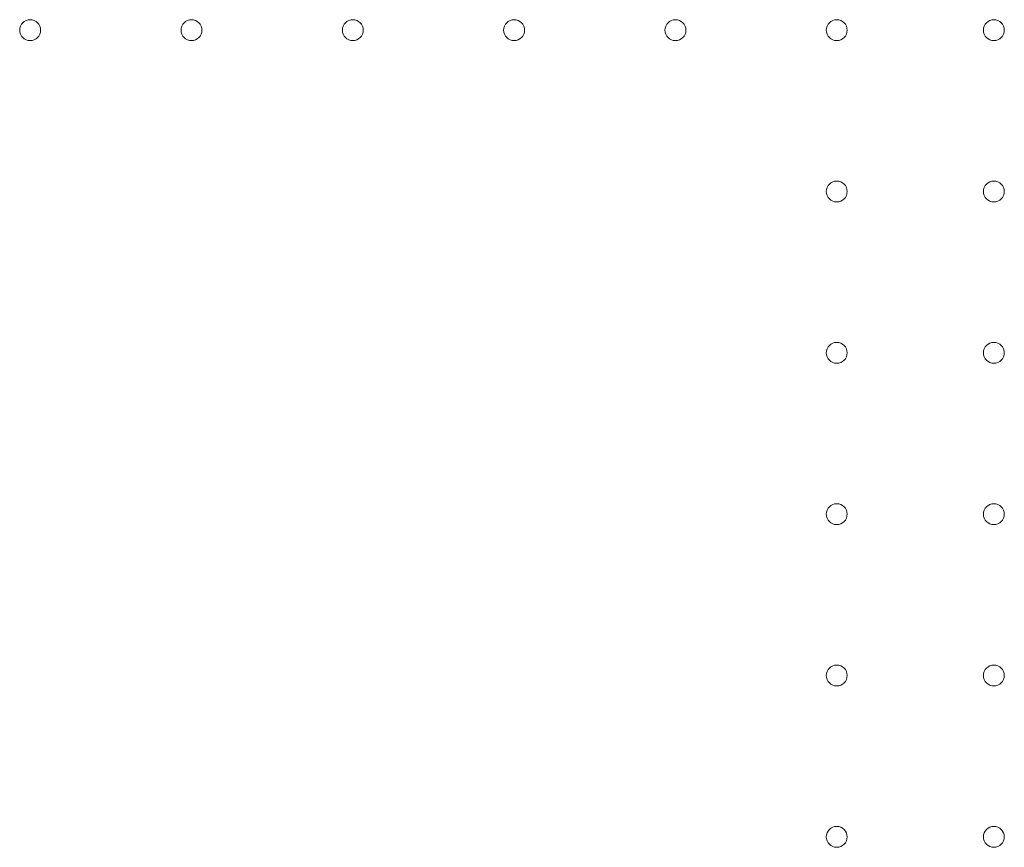
# Model space of a CAD drawing. Units: millimetres. Extents: x 65617 to 77617, y 27911 to 38911.
# Drawn here: x 72502 to 72832, y 34079 to 34356 of the extents above; entities that cross this region are included whole.
import ezdxf

# ---------------------------------------------------------------- set-up
doc = ezdxf.new("R2010")
doc.units = ezdxf.units.MM

# ---------------------------------------------------------------- blocks, each defined once
blk = doc.blocks.new('A$C711D1678')
at = {"color": 0, "linetype": 'Continuous', "lineweight": 0}
for centre in [(62437.93, 28283.17), (62491.93, 28283.17), (62545.93, 28283.17), (62599.93, 28283.17), (62653.93, 28283.17), (62707.93, 28283.17), (62760.53, 28283.17), (62707.93, 28229.17), (62760.53, 28229.17), (62707.93, 28175.17), (62760.53, 28175.17), (62707.93, 28121.17), (62760.53, 28121.17), (62707.93, 28067.17), (62760.53, 28067.17), (62707.93, 28013.17), (62760.53, 28013.17)]:
    blk.add_circle(centre, 3.5, dxfattribs=at)

msp = doc.modelspace()

# ---------------------------------------------------------------- block references
msp.add_blockref('A$C711D1678', (10067.61, 6068.83))

doc.saveas('drawing.dxf')
